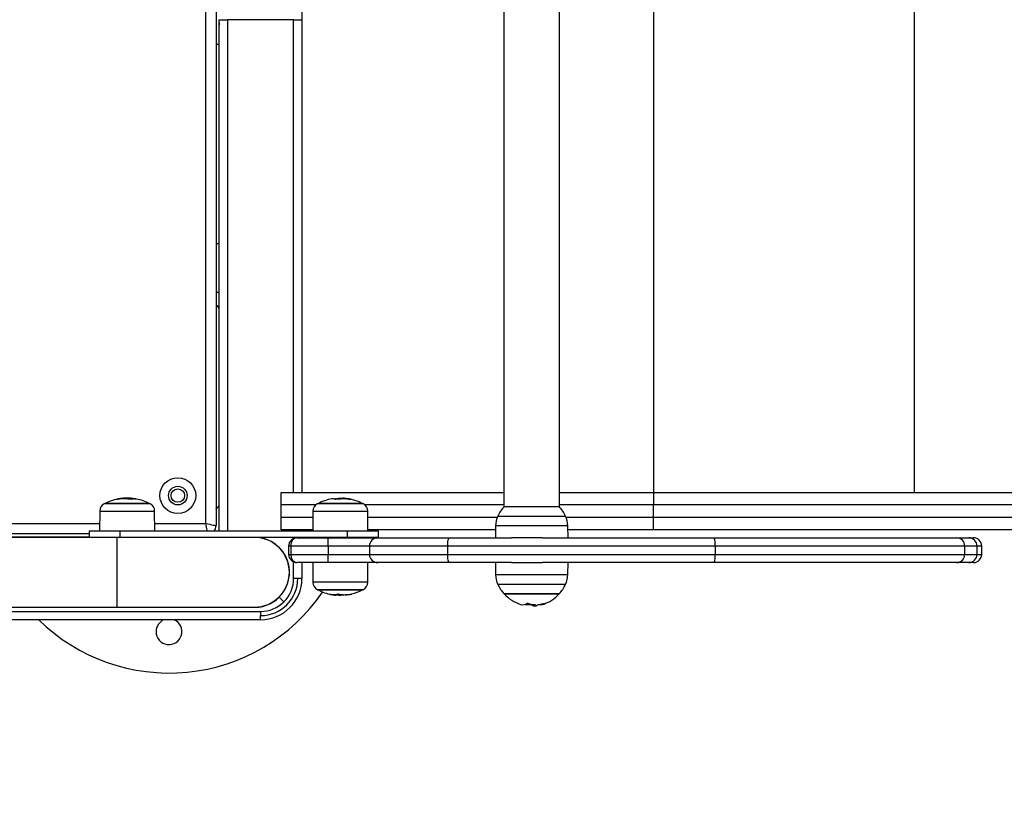
# Model space of a CAD drawing. Units: millimetres. Extents: x 0.2 to 10.8, y 2.9 to 15.3.
# Drawn here: x 4.2 to 4.7, y 6.3 to 6.7 of the extents above; entities that cross this region are included whole.
import ezdxf

# ---------------------------------------------------------------- set-up
doc = ezdxf.new("R2010")
doc.units = ezdxf.units.MM
doc.header["$LTSCALE"] = 50
doc.header["$PDSIZE"] = -1
doc.layers.add('DIASTASEIS', color=253, linetype='Continuous', lineweight=5)
doc.styles.get("Standard").update_dxf_attribs({"font": 'ARIALN.TTF'})
doc.dimstyles.get("Standard").update_dxf_attribs({"dimtxt": 0.18, "dimasz": 0.15, "dimexe": 0.05, "dimexo": 0, "dimgap": 0.09, "dimtad": 0, "dimtih": 1, "dimtoh": 1, "dimzin": 0, "dimdsep": 46, "dimtxsty": 'Standard', "dimblk": 'OBLIQUE', "dimcen": 0.09, "dimadec": 0, "dimazin": 0, "dimtfac": 1, "dimtofl": 0, "dimtmove": 0, "dimatfit": 3, "dimldrblk": 'OBLIQUE', "dimfxl": 1, "dimtolj": 1, "dimtzin": 0, "dimarcsym": 0})

# ---------------------------------------------------------------- blocks, each defined once
blk = doc.blocks.new('_Oblique')
at = {"color": 0, "linetype": 'ByBlock', "lineweight": -2}
blk.add_line((-0.5, -0.5), (0.5, 0.5), dxfattribs=at)
blk = doc.blocks.new('*D16')
at = {"layer": 'Defpoints', "color": 0}
for p in [(1.646749075322236, 6.462467186188412), (10.00266311550513, 6.448125310464093), (10.00266311550513, 3.055371279813631)]:
    blk.add_point(p, dxfattribs=at)
at = {"layer": 'DIASTASEIS', "color": 0, "lineweight": -2}
for p, q in [((1.646749075322236, 6.462467186188412), (1.646749075322235, 3.005371279813631)), ((10.00266311550513, 6.448125310464093), (10.00266311550513, 3.005371279813631)), ((1.646749075322235, 3.055371279813631), (5.543225877132645, 3.055371279813631)), ((10.00266311550513, 3.055371279813631), (6.106186313694719, 3.055371279813631))]:
    blk.add_line(p, q, dxfattribs=at)
at = {"layer": 'DIASTASEIS', "color": 0, "linetype": 'ByBlock', "lineweight": -2, "xscale": 0.15, "yscale": 0.15, "zscale": 0.15, "rotation": 180}
blk.add_blockref('_Oblique', (1.646749075322235, 3.055371279813631), dxfattribs=at)
at = {"layer": 'DIASTASEIS', "color": 0, "linetype": 'ByBlock', "lineweight": -2, "xscale": 0.15, "yscale": 0.15, "zscale": 0.15}
blk.add_blockref('_Oblique', (10.00266311550513, 3.055371279813631), dxfattribs=at)
at = {"layer": 'DIASTASEIS', "color": 0, "insert": (5.824706095413682, 3.055371279813631), "char_height": 0.18, "attachment_point": 5}
blk.add_mtext('\\A1;\\A1;8.30', dxfattribs=at)
blk = doc.blocks.new('*D18')
at = {"layer": 'Defpoints', "color": 0}
for p in [(3.393749039007162, 6.462823395210762), (8.002662992781552, 6.44810615438746), (8.002662992781552, 3.516698439570973)]:
    blk.add_point(p, dxfattribs=at)
at = {"layer": 'DIASTASEIS', "color": 0, "lineweight": -2}
for p, q in [((3.393749039007162, 6.462823395210762), (3.393749039007162, 3.466698439570973)), ((8.002662992781552, 6.44810615438746), (8.002662992781552, 3.466698439570973)), ((3.393749039007162, 3.516698439570973), (5.412980913575121, 3.516698439570973)), ((8.002662992781552, 3.516698439570973), (5.983431118213593, 3.516698439570973))]:
    blk.add_line(p, q, dxfattribs=at)
at = {"layer": 'DIASTASEIS', "color": 0, "linetype": 'ByBlock', "lineweight": -2, "xscale": 0.15, "yscale": 0.15, "zscale": 0.15, "rotation": 180}
blk.add_blockref('_Oblique', (3.393749039007162, 3.516698439570973), dxfattribs=at)
at = {"layer": 'DIASTASEIS', "color": 0, "linetype": 'ByBlock', "lineweight": -2, "xscale": 0.15, "yscale": 0.15, "zscale": 0.15}
blk.add_blockref('_Oblique', (8.002662992781552, 3.516698439570973), dxfattribs=at)
at = {"layer": 'DIASTASEIS', "color": 0, "insert": (5.698206015894357, 3.516698439570973), "char_height": 0.18, "attachment_point": 5}
blk.add_mtext('\\A1;\\A1;4.55', dxfattribs=at)
blk = doc.blocks.new('KATOPSH_S022D')
at = {"color": 7, "linetype": 'Continuous', "lineweight": 25}
for p, q in [((12450.26367779023, 7981.666632157976), (12450.26367779023, 7981.177632165367)), ((12450.2586777801, 7981.178632167394), (12450.2586777801, 7981.665632155949)), ((12450.40282848425, 7981.657569823081), (12450.40282848425, 7981.186694500262)), ((12450.42972847767, 7981.186694500262), (12450.42972847767, 7981.657569823081)), ((12450.30517777748, 7981.650632155353), (12450.30517777748, 7981.19363216799)), ((12450.47517779417, 7981.650632155353), (12450.47517779417, 7981.19363216799)), ((12450.60114556498, 7981.650632155353), (12450.60114556498, 7981.19363216799)), ((12450.26517778582, 7981.174911094124), (12450.26517778582, 7981.422122161672)), ((12450.26517778582, 7981.422122161672), (12450.26917779393, 7981.422122161672)), ((12450.30117779917, 7981.422122161672), (12450.26917779393, 7981.422122161672)), ((12450.30117779917, 7981.422122161672), (12450.30517777748, 7981.422122161672)), ((12450.26367779023, 7981.410382162074), (12450.26517778582, 7981.410382162074)), ((12450.26367779023, 7981.410382162074), (12450.26517778582, 7981.410382162074)), ((12450.26517778582, 7981.313882162089), (12450.26367779023, 7981.313882162089)), ((12450.26504868216, 7981.299012107069), (12450.26517778582, 7981.298789595479)), ((12450.26367779023, 7981.290382159168), (12450.26517778582, 7981.290382159168)), ((12450.26517778582, 7981.283053589279), (12450.26491260476, 7981.283127350027)), ((12450.2190134222, 7981.190580335671), (12450.2190134222, 7981.190797356183)), ((12450.22094526834, 7981.190482345635), (12450.22094526834, 7981.190838542992)), ((12450.22334517486, 7981.190327716286), (12450.22334517486, 7981.19066218775)), ((12450.22524215228, 7981.190469277317), (12450.2247791583, 7981.190555540139)), ((12450.29517778701, 7981.19363216799), (12450.40282848425, 7981.19363216799)), ((12450.29517778701, 7981.18763215583), (12450.29517778701, 7981.19363216799)), ((12450.32418733782, 7981.190487680251), (12450.32418733782, 7981.190896970445)), ((12450.32568514294, 7981.190506813342), (12450.32568514294, 7981.190812197739)), ((12450.42972847767, 7981.19363216799), (12450.47516864485, 7981.19363216799)), ((12450.47516864485, 7981.19363216799), (12450.65569043107, 7981.19363216799)), ((12450.20995671994, 7981.188308161909), (12450.23145671136, 7981.188308161909)), ((12450.22482448764, 7981.188308161909), (12450.20995671994, 7981.188308161909)), ((12450.23145671136, 7981.188308161909), (12450.22482448764, 7981.188308161909)), ((12450.26367779023, 7981.185632166678), (12450.26459200628, 7981.186546367819)), ((12450.26367779023, 7981.185312954003), (12450.26396129973, 7981.185915676171)), ((12450.29517778701, 7981.181632158572), (12450.29517778701, 7981.18763215583)), ((12450.31299671478, 7981.188308161909), (12450.32734706945, 7981.188308161909)), ((12450.3344967062, 7981.188308161909), (12450.31299671478, 7981.188308161909)), ((12450.32734706945, 7981.188308161909), (12450.3344967062, 7981.188308161909)), ((12450.40292847104, 7981.18680599075), (12450.42962849087, 7981.18680599075)), ((12450.47517779417, 7981.181632158572), (12450.47517779417, 7981.18763215583)), ((12450.65795475192, 7981.18763215583), (12450.47517779417, 7981.18763215583)), ((12450.20743736572, 7981.184601945097), (12450.20735280163, 7981.174911094124)), ((12450.23406064458, 7981.174911094124), (12450.23397606559, 7981.184601945097)), ((12450.29517778701, 7981.175632161314), (12450.29517778701, 7981.181632158572)), ((12450.31047737546, 7981.184601945097), (12450.31039279647, 7981.174911094124)), ((12450.33710065431, 7981.174911094124), (12450.33701607532, 7981.184601945097)), ((12450.47517779417, 7981.181632158572), (12450.65795475192, 7981.181632158572)), ((12450.39882823772, 7981.177446541602), (12450.39872848935, 7981.1717321549)), ((12450.43382847256, 7981.1717321549), (12450.43372875399, 7981.177446541602)), ((12450.21567171759, 7981.171911088044), (12449.81468172319, 7981.171911088044)), ((12450.20224672503, 7981.173632157261), (12449.82710671372, 7981.173632157261)), ((12449.82710671372, 7981.172132161671), (12450.20224672503, 7981.172132161671)), ((12450.20224672503, 7981.174911094124), (12450.20224672503, 7981.171911088044)), ((12450.21724671073, 7981.174911094124), (12450.20224672503, 7981.174911094124)), ((12450.28224670834, 7981.171911088044), (12450.21567171759, 7981.171911088044)), ((12450.21724671073, 7981.171911088044), (12450.21724671073, 7981.174911094124)), ((12450.32724672503, 7981.174911094124), (12450.21724671073, 7981.174911094124)), ((12450.32724672503, 7981.171911088044), (12450.28224670834, 7981.171911088044)), ((12450.31039908476, 7981.175632161314), (12450.29517778701, 7981.175632161314)), ((12450.30274671263, 7981.1717321549), (12450.31783321447, 7981.1717321549)), ((12450.30517777748, 7981.175632161314), (12450.30517777748, 7981.174911094124)), ((12450.30517777748, 7981.171911088044), (12450.30517777748, 7981.1717321549)), ((12450.31783321447, 7981.167732146794), (12450.31783321447, 7981.1717321549)), ((12450.31783321447, 7981.1717321549), (12450.34183323331, 7981.1717321549)), ((12450.32045182533, 7981.171911088044), (12450.32010436005, 7981.171696034486)), ((12450.32724672503, 7981.171911088044), (12450.32724672503, 7981.174911094124)), ((12450.34224671073, 7981.174911094124), (12450.32724672503, 7981.174911094124)), ((12450.34224671073, 7981.171911088044), (12450.32724672503, 7981.171911088044)), ((12450.32732227392, 7981.1717321549), (12450.32773080415, 7981.171968993956)), ((12450.39879655785, 7981.175632161314), (12450.33709433622, 7981.175632161314)), ((12450.34183323331, 7981.1717321549), (12450.37660607643, 7981.1717321549)), ((12450.34224671073, 7981.171911088044), (12450.34224671073, 7981.174911094124)), ((12450.37660607643, 7981.1717321549), (12450.40655472822, 7981.1717321549)), ((12450.42151966638, 7981.1717321549), (12450.40655472822, 7981.1717321549)), ((12450.42146533675, 7981.1717321549), (12450.50454962201, 7981.1717321549)), ((12450.47516864485, 7981.175632161314), (12450.43376040406, 7981.175632161314)), ((12450.65569043107, 7981.175632161314), (12450.47516864485, 7981.175632161314)), ((12450.50454962201, 7981.1717321549), (12450.62178850121, 7981.1717321549)), ((12450.62178850121, 7981.1717321549), (12450.62758523173, 7981.1717321549)), ((12450.62758523173, 7981.1717321549), (12450.62985289044, 7981.1717321549)), ((12450.29974672146, 7981.167732146794), (12450.29874670453, 7981.167732146794)), ((12450.29874670453, 7981.167732146794), (12450.29874670453, 7981.16373216849)), ((12450.31783321447, 7981.167732146794), (12450.29974672146, 7981.167732146794)), ((12450.29974672146, 7981.167732146794), (12450.29974672146, 7981.16373216849)), ((12450.3378332252, 7981.167732146794), (12450.31783321447, 7981.167732146794)), ((12450.31783321447, 7981.167732146794), (12450.31783321447, 7981.16373216849)), ((12450.37562981195, 7981.167732146794), (12450.3378332252, 7981.167732146794)), ((12450.3378332252, 7981.167732146794), (12450.3378332252, 7981.16373216849)), ((12450.50499683566, 7981.167732146794), (12450.37562981195, 7981.167732146794)), ((12450.37562981195, 7981.167732146794), (12450.37562981195, 7981.16373216849)), ((12450.50499683566, 7981.167732146794), (12450.50499683566, 7981.16373216849)), ((12450.62559676118, 7981.167732146794), (12450.50499683566, 7981.167732146794)), ((12450.62559676118, 7981.167732146794), (12450.62559676118, 7981.16373216849)), ((12450.63155996747, 7981.167732146794), (12450.62559676118, 7981.167732146794)), ((12450.63155996747, 7981.167732146794), (12450.63155996747, 7981.16373216849)), ((12450.63385289855, 7981.16373216849), (12450.63385289855, 7981.167732146794)), ((12450.29874670453, 7981.16373216849), (12450.29974672146, 7981.16373216849)), ((12450.29974672146, 7981.16373216849), (12450.31783321447, 7981.16373216849)), ((12450.31783321447, 7981.16373216849), (12450.3378332252, 7981.16373216849)), ((12450.31783321447, 7981.159732160384), (12450.31783321447, 7981.16373216849)), ((12450.3378332252, 7981.16373216849), (12450.37562981195, 7981.16373216849)), ((12450.37562981195, 7981.16373216849), (12450.50499683566, 7981.16373216849)), ((12450.50499683566, 7981.16373216849), (12450.62559676118, 7981.16373216849)), ((12450.62559676118, 7981.16373216849), (12450.63155996747, 7981.16373216849)), ((12450.31783321447, 7981.159732160384), (12450.30274671263, 7981.159732160384)), ((12450.30517777748, 7981.159732160384), (12450.30517777748, 7981.152132150943)), ((12450.31039434619, 7981.159732160384), (12450.31047737546, 7981.150220242554)), ((12450.34183323331, 7981.159732160384), (12450.31783321447, 7981.159732160384)), ((12450.33701607532, 7981.150220242554), (12450.33709907479, 7981.159732160384)), ((12450.37660607643, 7981.159732160384), (12450.34183323331, 7981.159732160384)), ((12450.40655472822, 7981.159732160384), (12450.37660607643, 7981.159732160384)), ((12450.39872848935, 7981.159732160384), (12450.39882823772, 7981.154017773682)), ((12450.40655472822, 7981.159732160384), (12450.42157357878, 7981.159732160384)), ((12450.50454962201, 7981.159732160384), (12450.42157357878, 7981.159732160384)), ((12450.43372875399, 7981.154017773682), (12450.43382847256, 7981.159732160384)), ((12450.62178850121, 7981.159732160384), (12450.50454962201, 7981.159732160384)), ((12450.62758523173, 7981.159732160384), (12450.62178850121, 7981.159732160384)), ((12450.62985289044, 7981.159732160384), (12450.62758523173, 7981.159732160384)), ((12450.30317777342, 7981.152132150943), (12450.30117779917, 7981.152132150943)), ((12450.30517777748, 7981.152132150943), (12450.30317777342, 7981.152132150943)), ((12450.29415544815, 7981.143140343243), (12450.29420956917, 7981.143086252028)), ((12450.29422369547, 7981.143100378329), (12450.29416960425, 7981.143154499347)), ((12450.29420956917, 7981.143086252028), (12450.29648441024, 7981.140811381156)), ((12450.29649856634, 7981.140825537259), (12450.29422369547, 7981.143100378329)), ((12450.31516238994, 7981.146514025742), (12450.31299671478, 7981.146514025742)), ((12450.31299671478, 7981.146514025742), (12450.3344967062, 7981.146514025742)), ((12450.3344967062, 7981.146514025742), (12450.31516238994, 7981.146514025742)), ((12450.32161194033, 7981.144413051421), (12450.32161194033, 7981.144009975011)), ((12450.32375645585, 7981.144424853141), (12450.32375645585, 7981.143925217206)), ((12450.40292847104, 7981.144658324534), (12450.40421143121, 7981.144658324534)), ((12450.42962849087, 7981.144658324534), (12450.40292847104, 7981.144658324534)), ((12450.40421143121, 7981.144658324534), (12450.42962849087, 7981.144658324534)), ((12449.81468172319, 7981.138211098725), (12450.21567171759, 7981.138211098725)), ((12450.21567171759, 7981.138211098725), (12450.28224670834, 7981.138211098725)), ((12450.41716134495, 7981.139503834063), (12450.41716134495, 7981.138931957299)), ((12450.41719087906, 7981.139511523063), (12450.41719087906, 7981.138839182669)), ((12450.41854929871, 7981.138888952548), (12450.41855031199, 7981.138878611142)), ((12450.41858908481, 7981.138770309502), (12450.41858908481, 7981.138885704095)), ((12449.74517777509, 7981.13613214832), (12450.28517779655, 7981.13613214832)), ((12450.28517779655, 7981.13613214832), (12450.28517779655, 7981.134132174069)), ((12450.28517779655, 7981.132132170016), (12450.28517779655, 7981.134132174069)), ((12450.28517779655, 7981.132132170016), (12449.74517777509, 7981.132132170016))]:
    blk.add_line(p, q, dxfattribs=at)
at = {"color": 8, "linetype": 'Continuous', "lineweight": 25}
for p, q in [((12450.26917779393, 7981.422122161672), (12450.26917779393, 7981.174911094124)), ((12450.30117779917, 7981.19363216799), (12450.30117779917, 7981.422122161672)), ((12450.22410789079, 7981.190490869099), (12450.22410789079, 7981.190526110346)), ((12450.32197549886, 7981.190257725531), (12450.32197549886, 7981.190555823261)), ((12450.32213699765, 7981.190282759482), (12450.32213699765, 7981.190580559189)), ((12450.2249857331, 7981.188086194212), (12450.20953577704, 7981.188086194212)), ((12450.21585944242, 7981.190314320142), (12450.21585944242, 7981.190404785091)), ((12450.21603183396, 7981.19034266215), (12450.21603183396, 7981.190440935308)), ((12450.23187765426, 7981.188086194212), (12450.2249857331, 7981.188086194212)), ((12450.31190720148, 7981.18763215583), (12450.29517778701, 7981.18763215583)), ((12450.334917664, 7981.188086194212), (12450.31257578678, 7981.188086194212)), ((12450.40282848425, 7981.18763215583), (12450.3355862493, 7981.18763215583)), ((12450.47517779417, 7981.18763215583), (12450.42972847767, 7981.18763215583)), ((12450.20743736572, 7981.184601945097), (12450.23397606559, 7981.184601945097)), ((12450.29517778701, 7981.181632158572), (12450.31045144744, 7981.181632158572)), ((12450.31047737546, 7981.184601945097), (12450.3186638946, 7981.184601945097)), ((12450.3186638946, 7981.184601945097), (12450.33701607532, 7981.184601945097)), ((12450.33704197354, 7981.181632158572), (12450.39966022916, 7981.181632158572)), ((12450.39992225117, 7981.182247025186), (12450.43263474054, 7981.182247025186)), ((12450.43289673276, 7981.181632158572), (12450.47517779417, 7981.181632158572)), ((12449.82242816634, 7981.178632167394), (12450.20738527126, 7981.178632167394)), ((12450.23402817495, 7981.178632167394), (12450.2586777801, 7981.178632167394)), ((12450.42374271102, 7981.177446541602), (12450.39882823772, 7981.177446541602)), ((12450.43372875399, 7981.177446541602), (12450.42374271102, 7981.177446541602)), ((12450.21567171759, 7981.171911088044), (12450.21567171759, 7981.155061093385)), ((12450.30117779917, 7981.174911094124), (12450.30117779917, 7981.175632161314)), ((12450.30117779917, 7981.171411630923), (12450.30117779917, 7981.171911088044)), ((12450.63385289855, 7981.167732146794), (12450.63155996747, 7981.167732146794)), ((12450.63155996747, 7981.16373216849), (12450.63385289855, 7981.16373216849)), ((12450.30117779917, 7981.152132150943), (12450.30117779917, 7981.160052684361)), ((12450.21567171759, 7981.155061093385), (12450.21567171759, 7981.138211098725)), ((12450.39882823772, 7981.154017773682), (12450.42374271102, 7981.154017773682)), ((12450.42374271102, 7981.154017773682), (12450.43372875399, 7981.154017773682)), ((12450.32123732514, 7981.150220242554), (12450.31047737546, 7981.150220242554)), ((12450.33701607532, 7981.150220242554), (12450.32123732514, 7981.150220242554)), ((12450.43263474054, 7981.149217304999), (12450.39992225117, 7981.149217304999)), ((12450.31257578678, 7981.14673599344), (12450.334917664, 7981.14673599344)), ((12450.31950008816, 7981.144348082358), (12450.31950008816, 7981.144334939534)), ((12450.32706358976, 7981.144261029774), (12450.32706358976, 7981.144241628463)), ((12450.32724392361, 7981.144273993785), (12450.32724392361, 7981.14426636439))]:
    blk.add_line(p, q, dxfattribs=at)
at = {"color": 7, "linetype": 'Continuous', "lineweight": 25, "flags": 128}
for points in [[(12450.22453843004, 7981.190585595781), (12450.22464735753, 7981.190575045759), (12450.22496195085, 7981.190516260678)], [(12450.2586777801, 7981.178632167394), (12450.25965323991, 7981.17843706649), (12450.26059120841, 7981.178249475772), (12450.26145563967, 7981.1780765925), (12450.26221331901, 7981.17792504769), (12450.26283512957, 7981.1778006975), (12450.26329718477, 7981.177708280498), (12450.26358170755, 7981.177651372964), (12450.26367779023, 7981.177632165367)], [(12450.37562981195, 7981.167732146794), (12450.37564855761, 7981.168512520606), (12450.37570410914, 7981.169262883479), (12450.37579432077, 7981.16995444637), (12450.37591573543, 7981.170560595805), (12450.37606367416, 7981.171058026368), (12450.37623247451, 7981.171427694375), (12450.37641560979, 7981.171655294711), (12450.37660607643, 7981.1717321549)], [(12450.37660607643, 7981.159732160384), (12450.37641560979, 7981.159809020573), (12450.37623247451, 7981.160036650712), (12450.37606367416, 7981.160406288916), (12450.37591573543, 7981.160903749282), (12450.37579432077, 7981.161509868914), (12450.37570410914, 7981.162201431805), (12450.37564855761, 7981.162951794679), (12450.37562981195, 7981.16373216849)]]:
    blk.add_lwpolyline(points, dxfattribs=at)
at = {"color": 8, "linetype": 'Continuous', "lineweight": 25, "flags": 128}
blk.add_lwpolyline([(12450.2594220037, 7981.174911094124), (12450.25932057149, 7981.175418225343), (12450.25917778856, 7981.176132154877), (12450.25901980645, 7981.176922065431), (12450.25885143823, 7981.177763921434), (12450.2586777801, 7981.178632167394)], dxfattribs=at)
at = {"color": 7, "linetype": 'Continuous', "lineweight": 25}
for radius in [0.008650000000000546, 0.00450000000000091, 0.00325000000000091]:
    blk.add_circle((12450.24517778582, 7981.192132161671), radius, dxfattribs=at)
for centre, radius, start, end in [((12450.26317778582, 7981.282132161671), 0.002000000000000944, 0, 75.52248786385661), ((12450.21902228587, 7981.171629433558), 0.01895078146077336, 78.48400367915343, 101.3957746342854), ((12450.21978839875, 7981.171665162741), 0.01914788276898963, 92.31957846759201, 101.3140705237659), ((12450.22070671801, 7981.167411093862), 0.02349999999999973, 98.63393626615954, 100.6764350355934), ((12450.22006381931, 7981.171648585806), 0.0192140153606741, 94.15100812742202, 98.63548144424425), ((12450.22070671801, 7981.167411093862), 0.02350000000000074, 93.15870591420868, 95.52040825233676), ((12450.22032797775, 7981.171545195756), 0.01935362656642663, 78.7372985959163, 81.03110272457536), ((12450.22428005282, 7981.18559198581), 0.00497127828746768, 78.84104331286335, 86.86477544083023), ((12450.32374671801, 7981.167411093862), 0.02350000000000025, 99.97947133280903, 117.222477088319), ((12450.32008530724, 7981.188015036208), 0.002573538685974745, 58.06659232071082, 99.19016861036764), ((12450.32252607392, 7981.169524596136), 0.02103843262363207, 91.49959980999476, 94.75710313242915), ((12450.32519786905, 7981.170010397097), 0.02050218230443855, 86.37753927474664, 100.0729449631426), ((12450.32374671801, 7981.167411093862), 0.02349999999999966, 84.48611448205234, 86.82679229603995), ((12450.32506365653, 7981.187747061519), 0.003127507859917939, 61.18158735433791, 78.53810525294918), ((12450.32570008582, 7981.187825853322), 0.002992530143830261, 60.91150832342392, 83.20382478072652), ((12450.32744741801, 7981.18778840647), 0.002788925862065148, 60.12050207516367, 99.9204311271066), ((12450.32374671801, 7981.167411093862), 0.02350000000000116, 62.77752291168098, 79.7796049642112), ((12450.21143721307, 7981.18456703371), 0.004000000000000184, 118.3827418706926, 179.5000000131787), ((12450.22070671801, 7981.167411093687), 0.02350000000000065, 117.222477088319, 118.3827418706926), ((12450.22070671801, 7981.167411093862), 0.0235000000000028, 101.4629817641901, 117.222477088319), ((12450.21689109606, 7981.185959305299), 0.004563616966010414, 103.0652484797194, 111.5315216370927), ((12450.22070671801, 7981.167411093862), 0.02349999999999973, 100.6764350355934, 101.4629817641901), ((12450.22463676174, 7981.186137997132), 0.004384677663944707, 96.11716385719447, 112.2302872144488), ((12450.22070671801, 7981.167411093862), 0.023500000000001, 62.77752291168098, 78.87225940463532), ((12450.22070671801, 7981.167411093687), 0.02350000000000356, 61.61725812930737, 62.77752291168098), ((12450.22997622296, 7981.18456703371), 0.004000000000000715, 0.4999999868212616, 61.61725812930737), ((12450.26317778582, 7981.187960588796), 0.002000000000000981, 314.9999999999999, 0), ((12450.31447721307, 7981.18456703371), 0.004000000000000985, 118.3827418706926, 179.5000000131787), ((12450.32374671801, 7981.167411093687), 0.0235000000000015, 117.222477088319, 118.3827418706926), ((12450.32522433678, 7981.17007697559), 0.02043562585923089, 80.03745554144315, 84.11187372794946), ((12450.32374671801, 7981.167411093687), 0.02350000000000108, 61.61725812930737, 62.77752291168098), ((12450.33301622296, 7981.18456703371), 0.004000000000000985, 0.4999999868212616, 61.61725812930737), ((12450.41627848461, 7981.174732161671), 0.01800000000000052, 137.8735841755978, 155.323632563631), ((12450.41627848461, 7981.174732161671), 0.01799999999999984, 24.67636743636894, 42.12641582440216), ((12450.41082640187, 7981.17723711553), 0.01200000000000198, 155.323632563631, 178.9999999893705), ((12450.42173056734, 7981.17723711553), 0.01200000000000108, 1.000000010629525, 24.67636743636894), ((12450.25967778582, 7981.177632161672), 0.004000000000000025, 317.1354927668318, 0), ((12450.28224671801, 7981.155061093859), 0.01685000000000036, 0, 90), ((12450.28224885363, 7981.155061093859), 0.01692500000000131, 315.0338527779825, 84.60409331593263), ((12450.30274671801, 7981.167732161672), 0.004, 90, 180), ((12450.3418332258, 7981.167732161672), 0.00400000000000091, 90, 180), ((12450.49571777033, 7981.168719721738), 0.009331471350425183, 353.9248550972277, 18.83386123279143), ((12450.62169028384, 7981.167825789889), 0.003907599551002216, 358.6268122477294, 88.55972092195228), ((12450.62757260604, 7981.167744793409), 0.003987381480362122, 359.8182770180358, 89.818577695398), ((12450.62985291241, 7981.167732161672), 0.00400000000000091, 0, 90), ((12450.30274671801, 7981.163732161672), 0.004, 180, 270), ((12450.3418332258, 7981.163732161672), 0.00400000000000091, 180, 270), ((12450.49571751414, 7981.16274462219), 0.00933172307811164, 341.1664801485526, 6.074803546867852), ((12450.62169023639, 7981.163638570562), 0.003907645896643745, 271.4409578724001, 1.372508978400802), ((12450.62757255908, 7981.163719568539), 0.003987428292492903, 270.1820949465585, 0.1810503401724831), ((12450.62985291241, 7981.163732161672), 0.00400000000000091, 270, 0), ((12450.28224671801, 7981.155061093859), 0.01684999999999946, 270, 0), ((12450.41082640187, 7981.154227207812), 0.012000000000002, 181.0000000106295, 204.676367436369), ((12450.42173056734, 7981.154227207812), 0.01200000000000109, 335.3236325636311, 358.9999999893705), ((12450.28517778582, 7981.152132161671), 0.02000000000000091, 270, 0), ((12450.28517778582, 7981.152132161671), 0.018, 270, 0), ((12450.28517778582, 7981.152132161671), 0.016, 315.0358098586383, 0), ((12450.31447721307, 7981.15025515401), 0.004000000000000985, 180.4999999868213, 241.6172581293073), ((12450.33301622296, 7981.15025515401), 0.004000000000000985, 298.3827418706926, 359.5000000131787), ((12450.41627848461, 7981.156732161671), 0.01800000000000052, 204.676367436369, 222.1264158244022), ((12450.41627848461, 7981.156732161671), 0.01800000000000032, 317.8735841755977, 335.3236325636311), ((12450.24092778582, 7981.196382161671), 0.0900000000000003, 225.5522134540824, 325.5938727004695), ((12450.28224885363, 7981.155061093859), 0.01692499999999963, 264.6040933159326, 314.9661472957125), ((12450.32374671801, 7981.167411094032), 0.02350000000000229, 241.6172581293073, 242.777522911681), ((12450.32374671801, 7981.167411093857), 0.02350000000000309, 242.777522911681, 256.8187239791447), ((12450.32032273664, 7981.152788660233), 0.008482038771144193, 256.8145643504089, 260.7296921973885), ((12450.32247770255, 7981.159128175346), 0.01512042360341954, 257.2385693350026, 261.2978420181611), ((12450.32030040004, 7981.152753061074), 0.008442960060573827, 264.3868114370364, 285.7134935260355), ((12450.32285643196, 7981.15912221881), 0.01516339909332528, 257.2119516548037, 265.2923213900316), ((12450.32374671801, 7981.167411093857), 0.02350000000000164, 261.2948803563273, 263.8629178734586), ((12450.32611992007, 7981.158723155044), 0.01449270737241146, 256.6324631793446, 282.4607684075154), ((12450.32686428819, 7981.153611969026), 0.009353312198365311, 272.3261795865513, 284.8914215097359), ((12450.32374671801, 7981.167411093857), 0.02350000000000114, 282.7357597982113, 283.6888125251414), ((12450.32374671801, 7981.167411093857), 0.0235000000000003, 283.6888125251414, 297.222477088319), ((12450.32374671801, 7981.167411094032), 0.02350000000000312, 297.222477088319, 298.3827418706926), ((12450.41627848461, 7981.156732161671), 0.01800000000000051, 222.1264158244022, 252.7267622233025), ((12450.41627848461, 7981.156732161671), 0.01799999999999936, 287.4506972614265, 317.8735841755977), ((12450.28517778582, 7981.152132161671), 0.01599999999999966, 270, 314.9641901413617), ((12450.41198728642, 7981.143095570934), 0.003704554900121819, 253.47783973864, 305.9187956478946), ((12450.41399888456, 7981.153613165643), 0.01406709700955657, 266.4146597059701, 272.4988608491603), ((12450.41627848461, 7981.157482161671), 0.01800000000000078, 260.977440865551, 273.2327148466395), ((12450.41858446786, 7981.153256058069), 0.01381478365745142, 252.2693255417514, 267.2959145134619), ((12450.41820798228, 7981.142931322657), 0.004134050430621224, 236.4583886739348, 255.3345405301557), ((12450.41627848461, 7981.156732161671), 0.01800000000000007, 273.2327156820147, 277.248643256135), ((12450.41661042051, 7981.143511330129), 0.004876925399209963, 298.8034360873526, 305.0352689936115), ((12450.41847745467, 7981.153879874667), 0.01434855712688327, 274.5731734330578, 287.6817169421838), ((12450.42069495799, 7981.142940821723), 0.003522208787604752, 252.6512906498084, 309.0380261271931), ((12450.24092778582, 7981.126382161671), 0.00625, 180, 66.92608197652552), ((12450.24092778582, 7981.126382161671), 0.00625, 113.0739180234746, 180)]:
    blk.add_arc(centre, radius, start, end, dxfattribs=at)
for centre, start_param, end_param in [((12450.30274671801, 7981.167732161672), 0, 1.570796326794897), ((12450.30274671801, 7981.163732161672), 1.570796326794897, 3.141592653589793)]:
    blk.add_ellipse(centre, major_axis=(0, 0.004), ratio=0.75, start_param=start_param, end_param=end_param, dxfattribs=at)
for points, knots in [([(12450.26500339753, 7981.422052091388), (12450.26501153205, 7981.421919875694), (12450.2650336943, 7981.421559658136), (12450.26507225666, 7981.420988159846), (12450.26511655244, 7981.420388134226), (12450.26514988182, 7981.419942369093), (12450.26517092449, 7981.419747462834), (12450.26517778582, 7981.419683910201)], [0, 0, 0, 0, 0.1440506707014414, 0.3924615839530193, 0.6403630193507193, 0.8827340020598523, 1, 1, 1, 1]), ([(12450.22088034398, 7981.190896970445), (12450.2205078656, 7981.190892781638), (12450.21976477356, 7981.190884424994), (12450.21903631863, 7981.19083623318), (12450.21867300517, 7981.190812197739)], [0, 0, 0, 0, 0.5012547152448449, 1, 1, 1, 1]), ([(12450.21878099389, 7981.190821391756), (12450.21881567195, 7981.190823798299), (12450.21900684445, 7981.19083706504), (12450.21932227412, 7981.190837877725), (12450.21958048589, 7981.190838542992)], [0, 0, 0, 0, 0.181396680862444, 0.9999999999999999, 0.9999999999999999, 0.9999999999999999, 0.9999999999999999]), ([(12450.2190134222, 7981.190797356183), (12450.21932741888, 7981.190809346607), (12450.21995415911, 7981.190833279603), (12450.22061533926, 7981.190836790869), (12450.22094526834, 7981.190838542992)], [0, 0, 0, 0, 0.5009997169710058, 1, 1, 1, 1]), ([(12450.22437933035, 7981.190580559189), (12450.22382106894, 7981.190670915332), (12450.22270818781, 7981.1908510382), (12450.22148829464, 7981.190881693135), (12450.22088034398, 7981.190896970445)], [0, 0, 0, 0, 0.5016361524953636, 1, 1, 1, 1]), ([(12450.22094526834, 7981.190838542992), (12450.22135980913, 7981.190831092469), (12450.22218689674, 7981.190816227259), (12450.22295970318, 7981.190713451662), (12450.22334517486, 7981.19066218775)], [0, 0, 0, 0, 0.5012054071039113, 1, 1, 1, 1]), ([(12450.22410789079, 7981.190526110346), (12450.22412221159, 7981.190523041379), (12450.22415096809, 7981.190516878822), (12450.22417591822, 7981.1905081513), (12450.22418606112, 7981.190500859712), (12450.22417502455, 7981.190498757061), (12450.224169522, 7981.190497708732)], [0, 0, 0, 0, 0.2488319954507842, 0.4996604034049146, 0.750543623345101, 0.9999999999999999, 0.9999999999999999, 0.9999999999999999, 0.9999999999999999]), ([(12450.2245519454, 7981.190555823261), (12450.22454260703, 7981.190556544503), (12450.22452390647, 7981.190557988828), (12450.22447747113, 7981.19056418444), (12450.22442649916, 7981.190571960486), (12450.22439500403, 7981.190577701933), (12450.22437933035, 7981.190580559189)], [0, 0, 0, 0, 0.2494239116277804, 0.4994839830968343, 0.7509160153893868, 1, 1, 1, 1]), ([(12450.32197549886, 7981.190555823261), (12450.321992206, 7981.19055654468), (12450.32202566799, 7981.19055798958), (12450.32207493208, 7981.190564184019), (12450.32211654407, 7981.190571957555), (12450.32213020254, 7981.190577701544), (12450.32213699765, 7981.190580559189)], [0, 0, 0, 0, 0.2494271728260819, 0.4995665263108161, 0.7510334883027348, 1, 1, 1, 1]), ([(12450.32213699765, 7981.190580559189), (12450.32236327381, 7981.190670915338), (12450.32281435208, 7981.190851039021), (12450.32373067404, 7981.190881693362), (12450.32418733782, 7981.190896970445)], [0, 0, 0, 0, 0.501633920627943, 1, 1, 1, 1]), ([(12450.32418733782, 7981.190896970445), (12450.32449837684, 7981.19089278164), (12450.32511889762, 7981.190884425002), (12450.32549671056, 7981.19083623318), (12450.32568514294, 7981.190812197739)], [0, 0, 0, 0, 0.5012547992192895, 1, 1, 1, 1]), ([(12450.47516864485, 7981.19363216799), (12450.47516879466, 7981.193630792753), (12450.47516950314, 7981.193624288512), (12450.47517115428, 7981.19347095728), (12450.47517360218, 7981.192817915678), (12450.47517591988, 7981.191451929114), (12450.47517750278, 7981.189656269179), (12450.47517769704, 7981.188306861329), (12450.47517779417, 7981.18763215583)], [0, 0, 0, 0, 0.0298864549723545, 0.1413492965570724, 0.35601238439969, 0.5706739873424151, 0.7853364928596787, 1, 1, 1, 1]), ([(12450.2152778948, 7981.190206614549), (12450.21526342142, 7981.19020383727), (12450.21524185208, 7981.190199698359), (12450.21522212103, 7981.190197040618), (12450.21521132239, 7981.190196154096), (12450.21520482333, 7981.19019641204), (12450.21520232555, 7981.190198298764), (12450.21521061884, 7981.190201980806), (12450.2152161891, 7981.19020445388)], [0, 0, 0, 0, 0.2501200712089635, 0.3727479975171419, 0.4995427410622145, 0.6269642257200996, 0.7494474848523907, 1, 1, 1, 1]), ([(12450.21585944242, 7981.190404785091), (12450.215863483, 7981.190405698959), (12450.21587156837, 7981.19040752765), (12450.21589479191, 7981.190412607664), (12450.21593168841, 7981.190420428451), (12450.21598334412, 7981.190431169393), (12450.21601565619, 7981.190437677085), (12450.21603183396, 7981.190440935308)], [0, 0, 0, 0, 0.1252662983926805, 0.2506635181277351, 0.5002381834637794, 0.7497829994667107, 1, 1, 1, 1]), ([(12450.22297790594, 7981.190196764881), (12450.22296913565, 7981.190194252072), (12450.22295594813, 7981.190190473668), (12450.22292823529, 7981.190188395304), (12450.22290494296, 7981.190188059647), (12450.22288011447, 7981.190188905647), (12450.22284573399, 7981.190191613667), (12450.22282175144, 7981.190195863446), (12450.22280564851, 7981.190198716933)], [0, 0, 0, 0, 0.2488888132563666, 0.3742435804096325, 0.4991407780251901, 0.6265184739630613, 0.7492282435345691, 1, 1, 1, 1]), ([(12450.32161199994, 7981.190196556265), (12450.32160384232, 7981.1901952184), (12450.32158757904, 7981.190192551191), (12450.32156177248, 7981.190189911711), (12450.32153632124, 7981.19018831707), (12450.32151202603, 7981.190188063076), (12450.3214900926, 7981.1901890608), (12450.32146458201, 7981.190191955478), (12450.32145374684, 7981.190196248148), (12450.32144653744, 7981.190199104363)], [0, 0, 0, 0, 0.1254259140372891, 0.2500529344091514, 0.3753842352446999, 0.5001627306377898, 0.6251042384065729, 0.7505554531575102, 1, 1, 1, 1]), ([(12450.32657122559, 7981.190487233216), (12450.32657527177, 7981.190484299906), (12450.32658335221, 7981.190478441911), (12450.32656901607, 7981.190472550112), (12450.32654431685, 7981.190470172591), (12450.32651689121, 7981.190470329389), (12450.32650121918, 7981.190471182212), (12450.32649323291, 7981.190471616799)], [0, 0, 0, 0, 0.2497838353441599, 0.4988331106391508, 0.7491082026217626, 0.8721486153997708, 1, 1, 1, 1]), ([(12450.327320754, 7981.190404785091), (12450.32731254153, 7981.190405699114), (12450.32729610571, 7981.190407528369), (12450.32726181019, 7981.190412605199), (12450.32722003596, 7981.190420434213), (12450.32717744792, 7981.19043116999), (12450.32716244581, 7981.190437677055), (12450.32715493388, 7981.190440935308)], [0, 0, 0, 0, 0.1252247942515142, 0.2506152644683436, 0.5000442302775925, 0.7496594739415394, 0.9999999999999999, 0.9999999999999999, 0.9999999999999999, 0.9999999999999999]), ([(12450.32883679814, 7981.190206614549), (12450.3288409053, 7981.190203838627), (12450.32884702018, 7981.190199705741), (12450.32884145453, 7981.190197038802), (12450.32883280479, 7981.190196154017), (12450.32881995813, 7981.19019641331), (12450.32879772914, 7981.190198293561), (12450.32877502508, 7981.190201980001), (12450.32875978894, 7981.19020445388)], [0, 0, 0, 0, 0.2503791645836971, 0.3727728868475528, 0.4995006861417095, 0.6269586010075959, 0.7496610467137386, 1, 1, 1, 1]), ([(12450.47516864485, 7981.175632161314), (12450.47516879466, 7981.175633536724), (12450.47516950314, 7981.175640041773), (12450.47517115429, 7981.175793345497), (12450.47517360219, 7981.176446401299), (12450.47517591987, 7981.177812399441), (12450.47517750278, 7981.179608055177), (12450.47517769704, 7981.180957458031), (12450.47517779417, 7981.181632158572)], [0, 0, 0, 0, 0.02988647654083875, 0.1413491863852534, 0.3560124291461252, 0.5706752427199249, 0.7853379031550223, 1, 1, 1, 1]), ([(12450.32349514908, 7981.171911088044), (12450.32330598596, 7981.171901902165), (12450.32251106795, 7981.17186330045), (12450.32133966154, 7981.17180056922), (12450.3207643109, 7981.171751504065), (12450.3205374176, 7981.1717321549)], [0, 0, 0, 0, 0.1590478741970414, 0.6683650190993978, 1, 1, 1, 1]), ([(12450.32754671521, 7981.171923336798), (12450.32733046323, 7981.171896703941), (12450.32700352432, 7981.171856439258), (12450.32618924665, 7981.171804751791), (12450.32555470474, 7981.171765903519), (12450.32506692052, 7981.171741190125), (12450.32488858647, 7981.1717321549)], [0, 0, 0, 0, 0.405823098018992, 0.613540578686787, 0.85871032196057, 1, 1, 1, 1]), ([(12450.31895634479, 7981.14441740256), (12450.31896182472, 7981.144416487357), (12450.31897278106, 7981.144414657537), (12450.31900067112, 7981.144409610961), (12450.31904124392, 7981.144401715866), (12450.319093566, 7981.144391051214), (12450.31912298989, 7981.144384521575), (12450.31913772173, 7981.144381252343)], [0, 0, 0, 0, 0.1254083255025094, 0.2507363414727392, 0.5002517788370449, 0.7497881242272051, 1, 1, 1, 1]), ([(12450.31950008816, 7981.144334939534), (12450.31948769965, 7981.144337887225), (12450.31946295116, 7981.144343775817), (12450.31944723447, 7981.144349630446), (12450.31944861369, 7981.144352004918), (12450.31946029323, 7981.144351877445), (12450.31946975424, 7981.144351021901), (12450.31947457738, 7981.144350585753)], [0, 0, 0, 0, 0.2497809739996745, 0.4989866764194776, 0.7491692418731192, 0.8721288390702562, 1, 1, 1, 1]), ([(12450.32375645585, 7981.143925217206), (12450.32337798156, 7981.143929414493), (12450.32262294059, 7981.143937787911), (12450.32194837232, 7981.143985953207), (12450.32161194033, 7981.144009975011)], [0, 0, 0, 0, 0.501263245995664, 1, 1, 1, 1]), ([(12450.32258698291, 7981.144625631387), (12450.32259246911, 7981.144626969322), (12450.32260340874, 7981.144629637205), (12450.32262441388, 7981.144632276277), (12450.32264779077, 7981.144633869613), (12450.32267299516, 7981.144634126239), (12450.32269874113, 7981.144633121657), (12450.32273288146, 7981.144630257008), (12450.32275472075, 7981.144625958605), (12450.32276925392, 7981.144623098189)], [0, 0, 0, 0, 0.1254481277737327, 0.2501470685216387, 0.3755823504833561, 0.5003530612864611, 0.6251818333997791, 0.7505735305486804, 1, 1, 1, 1]), ([(12450.32706358976, 7981.144241628463), (12450.32656464403, 7981.144151264856), (12450.32557000937, 7981.14397112748), (12450.32435965263, 7981.143940487188), (12450.32375645585, 7981.143925217206)], [0, 0, 0, 0, 0.5016371881501464, 0.9999999999999999, 0.9999999999999999, 0.9999999999999999, 0.9999999999999999]), ([(12450.32724392361, 7981.14426636439), (12450.32723189637, 7981.144265642581), (12450.32720780204, 7981.144264196572), (12450.32715768099, 7981.144258005747), (12450.32710612716, 7981.144250222637), (12450.32707772862, 7981.144244485052), (12450.32706358976, 7981.144241628463)], [0, 0, 0, 0, 0.2492822690346623, 0.4993902509713186, 0.7507599351910808, 1, 1, 1, 1]), ([(12450.32924702711, 7981.144571838195), (12450.32925922237, 7981.144574468859), (12450.32927756759, 7981.14457842614), (12450.32929108966, 7981.1445809315), (12450.3292965972, 7981.144581703746), (12450.32929705257, 7981.144581217241), (12450.32929221069, 7981.14457952563), (12450.3292829011, 7981.144576777594), (12450.32927295983, 7981.144574122413), (12450.32926797814, 7981.144572791869)], [0, 0, 0, 0, 0.2488415601403049, 0.3743298429477777, 0.4990088905069338, 0.6240312677068556, 0.7493711816350103, 0.8744068197086929, 1, 1, 1, 1]), ([(12450.41416051931, 7981.140095439965), (12450.41416563235, 7981.140098378838), (12450.41417577128, 7981.140104206491), (12450.41419791951, 7981.140110524601), (12450.41422380546, 7981.140114777264), (12450.41425341019, 7981.140116329493), (12450.41428498191, 7981.140115384545), (12450.41431709983, 7981.140111691932), (12450.41434869671, 7981.140105870889), (12450.4143676991, 7981.140100301777), (12450.4143772716, 7981.140097496325)], [0, 0, 0, 0, 0.1260285435947202, 0.249908942450162, 0.3753876042137556, 0.4996838439499632, 0.6243019111704788, 0.7497561228856211, 0.873939094474151, 1, 1, 1, 1]), ([(12450.41800230689, 7981.139405605609), (12450.41770984694, 7981.139222203165), (12450.41712512075, 7981.138855519743), (12450.41721955453, 7981.138792248759), (12450.41726675577, 7981.138760623748)], [0, 0, 0, 0, 0.5001656291175008, 1, 1, 1, 1]), ([(12450.41793271846, 7981.139456656987), (12450.41794188572, 7981.139456039083), (12450.41796026204, 7981.139454800456), (12450.41799027669, 7981.139449510874), (12450.41801578931, 7981.139439300202), (12450.41802383328, 7981.139423142432), (12450.41800948478, 7981.13941145319), (12450.41800230689, 7981.139405605609)], [0, 0, 0, 0, 0.1250661503525094, 0.2507028833067767, 0.5001008707074491, 0.7499237920101804, 1, 1, 1, 1]), ([(12450.41855031199, 7981.138878611142), (12450.41851225124, 7981.138893974196), (12450.41843632555, 7981.13892462127), (12450.41878584465, 7981.139133579197), (12450.41896015353, 7981.139237788731)], [0, 0, 0, 0, 0.5012893943670556, 1, 1, 1, 1]), ([(12450.4194101686, 7981.139518109376), (12450.41942105336, 7981.13952441141), (12450.41944276426, 7981.139536981535), (12450.41949723465, 7981.139555226305), (12450.4195494868, 7981.139567285615), (12450.41959169141, 7981.13957409848), (12450.41961161599, 7981.139576037284), (12450.41962149687, 7981.139576998765)], [0, 0, 0, 0, 0.2503922802709522, 0.4994359722771128, 0.7487988023576919, 0.875425783758856, 1, 1, 1, 1]), ([(12450.42283552832, 7981.140209165627), (12450.4228447636, 7981.140212007595), (12450.42286307555, 7981.140217642728), (12450.42288678354, 7981.140223455894), (12450.42290621639, 7981.140226966467), (12450.42292017788, 7981.140227707646), (12450.42292800313, 7981.140225725511), (12450.42293049801, 7981.140219746162), (12450.42292020733, 7981.140210899374), (12450.42291337199, 7981.140205023104)], [0, 0, 0, 0, 0.1261195143120048, 0.2500732104744538, 0.37583460462591, 0.5003034382991679, 0.6249178873677285, 0.7508605313448995, 1, 1, 1, 1])]:
    blk.add_open_spline(points, degree=3, knots=knots, dxfattribs=at)
blk = doc.blocks.new('S022D')
blk.add_blockref('KATOPSH_S022D', (-12445.92405613226, -7974.733506848108))

msp = doc.modelspace()

# ---------------------------------------------------------------- block references
msp.add_blockref('S022D', (0, 0))

# ---------------------------------------------------------------- dimensions: what is measured, and where the dimension line sits
at = {"layer": 'DIASTASEIS'}
dim = msp.add_linear_dim(base=(10.00266311550513, 3.055371279813631), p1=(1.646749075322236, 6.462467186188412), p2=(10.00266311550513, 6.448125310464093), text='\\A1;8.30', dimstyle='Standard', override={"dimtxsty": 'Standard'}, dxfattribs=at)
dim.commit()
dim.dimension.update_dxf_attribs({"geometry": '*D16', "text_midpoint": (5.824706095413682, 3.055371279813631), "dimtype": 160})
dim = msp.add_linear_dim(base=(8.002662992781552, 3.516698439570973), p1=(3.393749039007162, 6.462823395210762), p2=(8.002662992781552, 6.44810615438746), text='\\A1;4.55', dimstyle='Standard', override={"dimtxsty": 'Standard'}, dxfattribs=at)
dim.commit()
dim.dimension.update_dxf_attribs({"geometry": '*D18', "text_midpoint": (5.698206015894357, 3.516698439570973)})

doc.saveas('drawing.dxf')
